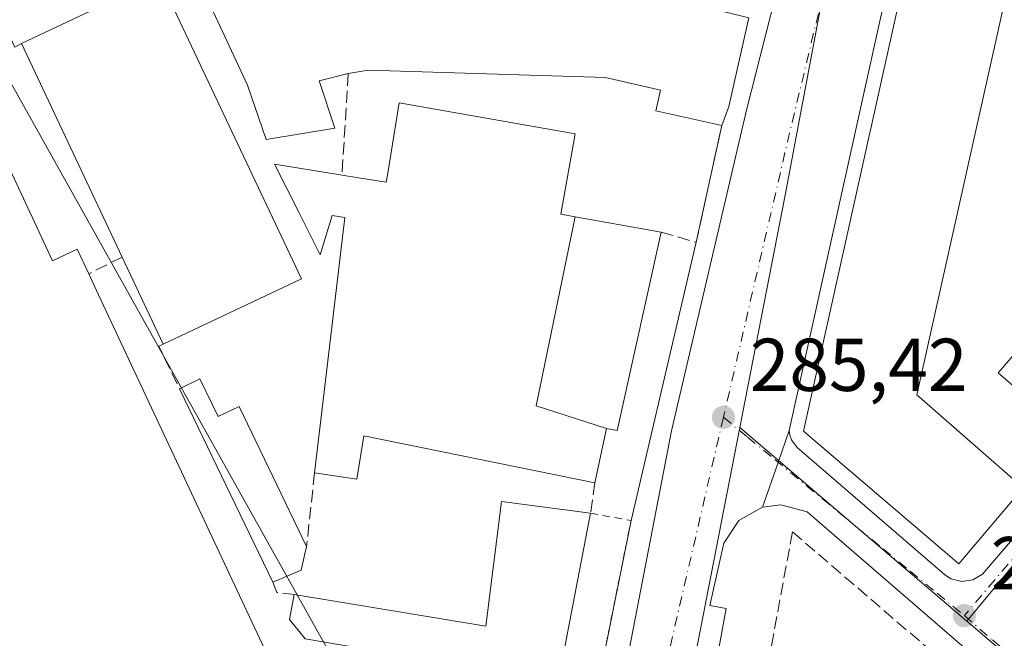
# Model space of a CAD drawing. Units: metres. Extents: x 597798 to 601263, y 4687474 to 4689839.
# Drawn here: x 598240 to 598372, y 4687933 to 4688015 of the extents above; entities that cross this region are included whole.
import ezdxf

# ---------------------------------------------------------------- set-up
doc = ezdxf.new("R2010")
doc.units = ezdxf.units.M
doc.header["$MEASUREMENT"] = 0
for name, pattern in [('DGN Style 2', [1.6480167562047852, 0.988810053722871, -0.6592067024819142]), ('DGN Style 3', [2.307223458686699, 1.648016756204785, -0.6592067024819142]), ('DGN Style 4', [2.6384748266838614, 1.318413404963828, -0.6592067024819142, 0.001648016756204785, -0.6592067024819142])]:
    doc.linetypes.add(name, pattern=pattern)
for name, color, linetype, lineweight in [('Carretera de calzada única Cxs', 7, 'Continuous', 13), ('Carretera de calzada única eje', 7, 'DGN Style 4', 0), ('Edificación Cxs', 1, 'Continuous', 13), ('Edificación industrial Cxs', 135, 'Continuous', 13), ('Elemento construido', 1, 'Continuous', 0), ('Muro lineal', 1, 'DGN Style 3', 13), ('Núcleo urbano CxS', 7, 'Continuous', 0), ('Prado CxS', 92, 'Continuous', 0), ('Punto de cota en terreno', 7, 'Continuous', 0), ('Recinto industrial CxS', 135, 'Continuous', 0), ('Rótulo de punto de cota en terreno', 7, 'Continuous', 0), ('Valla', 7, 'DGN Style 2', 0), ('Vía urbana Cxs', 4, 'Continuous', 0), ('Vía urbana eje', 4, 'DGN Style 4', 0)]:
    doc.layers.add(name, color=color, linetype=linetype, lineweight=lineweight)
doc.styles.add('Style-Arial', font='txt')

# ---------------------------------------------------------------- blocks, each defined once
blk = doc.blocks.new('5PATER')
at = {"layer": 'Prado CxS', "linetype": 'Continuous', "lineweight": 0}
h = blk.add_hatch(color=51, dxfattribs=at)
edge = h.paths.add_edge_path()
edge.add_ellipse((0, 0), major_axis=(-0.1095731443231308, -0.1110710700762829), ratio=0.9994222409660322, start_angle=0, end_angle=360)
blk = doc.blocks.new('*U35')
at = {"layer": 'Vía urbana Cxs', "color": 4, "linetype": 'Continuous', "lineweight": 0}
blk.add_polyline3d([(598407.7501999997, 4687896.0801, 286.2084999999934), (598345.9101, 4687949.4801, 286.3255999999965), (598342.3701, 4687950.4301, 286.0815000000002), (598339.9401000004, 4687950.120100001, 285.8763999999938), (598342.0247999998, 4687956.105699999, 285.7146000000066), (598343.5100999996, 4687960.370100001, 287.2121000000043), (598343.6001000004, 4687959.7301, 287.2185999999929), (598343.8000999996, 4687959.120100001, 287.3415999999997), (598344.5800999999, 4687958.090100001, 287.9467000000004), (598364.3201000001, 4687941.090100001, 288.309500000003), (598365.1601, 4687940.530099999, 288.1649000000034), (598366.6201, 4687940.1601, 288.2740999999951), (598368.1001000004, 4687940.370100001, 288.4369000000006), (598369.3901000004, 4687941.1601, 288.3325000000041), (598422.1679999996, 4688002.6538, 286.8322999999946)], dxfattribs=at)

msp = doc.modelspace()

# ---------------------------------------------------------------- linework, layer by layer
at = {"layer": 'Carretera de calzada única Cxs', "color": 7, "linetype": 'Continuous', "lineweight": 13, "extrusion": (-0.9443616422717502, 0.3289089341165897, 4.079328043271798e-05), "elevation": 976859.4003860493, "flags": 128}
msp.add_lwpolyline([(-4623930.484002411, 247.3628007425368), (-4623925.968338178, 245.8653007412931), (-4623919.630090673, 246.0271007414148)], dxfattribs=at)
at = {"layer": 'Carretera de calzada única Cxs', "color": 7, "linetype": 'Continuous', "lineweight": 13}
for points in [[(598306.3501000004, 4687843.460100001, 285.684500000003), (598314.1401000004, 4687889.9301, 286.1086000000068), (598327.7600999996, 4687960.350099999, 285.8592999999965), (598337.8000999996, 4688003.2601, 289.0832999999984), (598341.6901000004, 4688018.5801, 286.8512000000046), (598344.2801000001, 4688019.440099999, 286.4453000000067), (598350.8000999996, 4688046.2501, 287.3350000000065), (598348.5100999996, 4688052.4801, 290.1316999999981), (598352.2600999996, 4688070.840100001, 288.9094000000041), (598352.2301000003, 4688072.370100001, 288.5250999999989), (598351.8901000004, 4688073.340100001, 288.3680000000023), (598351.3201000001, 4688074.190099999, 288.2657000000036)], [(598366.8201000001, 4688062.530099999, 287.3879000000015), (598366.0500999996, 4688061.210100001, 288.3392000000022), (598365.5100999996, 4688059.7601, 289.1389999999956), (598343.5100999996, 4687960.370100001, 287.2121000000043)], [(598365.5100999996, 4688059.7601, 289.1389999999956), (598343.5100999996, 4687960.370100001, 287.2121000000043), (598342.0247999998, 4687956.105699999, 285.7146000000066), (598339.9401000004, 4687950.120100001, 285.8763999999938), (598336.7600999996, 4687948.3301, 285.5978999999934), (598334.7301000003, 4687945.300100001, 285.5858000000007), (598332.8701, 4687936.9301, 285.6223000000027), (598335.0701000001, 4687936.530099999, 285.7654999999941), (598327.2100999998, 4687893.640100001, 288.0675000000047)], [(598314.1401000004, 4687889.9301, 286.1086000000068), (598327.7600999996, 4687960.350099999, 285.8592999999965), (598337.8000999996, 4688003.2601, 289.0832999999984), (598341.6901000004, 4688018.5801, 286.8512000000046)], [(598339.9401000004, 4687950.120100001, 285.8763999999938), (598336.7600999996, 4687948.3301, 285.5978999999934), (598334.7301000003, 4687945.300100001, 285.5858000000007), (598332.8701, 4687936.9301, 285.6223000000027), (598335.0701000001, 4687936.530099999, 285.7654999999941), (598327.2100999998, 4687893.640100001, 288.0675000000047), (598317.1201, 4687825.530099999, 287.8402999999962), (598314.0100999996, 4687825.800100001, 286.2222000000039), (598313.5500999996, 4687816.210100001, 285.1074999999983), (598313.8201000001, 4687813.6801, 285.0994000000064), (598314.5800999999, 4687811.2301, 285.1045000000013), (598316.8300999999, 4687807.640100001, 285.0828000000038)]]:
    msp.add_polyline3d(points, dxfattribs=at)
at = {"layer": 'Carretera de calzada única eje', "color": 7, "linetype": 'DGN Style 4', "lineweight": 0, "extrusion": (-0.5211905319385043, 0.1158883204417103, 0.8455355265172827), "elevation": 231675.1920905106, "flags": 128}
msp.add_lwpolyline([(-4706167.567329667, -366353.3982543122), (-4706109.442856652, -366354.5903823406), (-4706070.983207936, -366355.0413869427)], dxfattribs=at)
at = {"layer": 'Carretera de calzada única eje', "color": 7, "linetype": 'DGN Style 4', "lineweight": 0, "extrusion": (-0.03159444722449004, 0.003277547367439349, 0.9994953969818137), "elevation": -3253.55174685776, "flags": 128}
msp.add_lwpolyline([(-4724677.7428315, 111369.4337113592), (-4724626.486233885, 111363.0050490772), (-4724540.837887677, 111359.7938661548)], dxfattribs=at)
at = {"layer": 'Edificación Cxs', "color": 1, "linetype": 'Continuous', "lineweight": 13, "flags": 128}
for points, elevation in [([(598317.0701000001, 4688049.140100001), (598320.8701, 4688018.7301), (598323.6001000004, 4688019.210100001), (598337.3701, 4688015.780099999), (598338.1001000004, 4688015.600099999), (598335.4301000005, 4688003.7601), (598334.4600999998, 4688001.190099999), (598325.6401000004, 4688003.1801), (598326.2600999996, 4688005.920100001), (598318.8901000004, 4688007.630100001), (598287.1300999997, 4688008.620100001), (598284.4401000004, 4688008.170100001), (598280.5701000001, 4688007.190099999), (598282.6401000004, 4688000.850099999), (598273.4600999998, 4687999.3301), (598270.9501, 4688006.620100001), (598258.4600999998, 4688033.470100001), (598280.4801000003, 4688044.4901), (598282.2801000001, 4688044.7301)], 291.6778999999954), ([(598374.8501000004, 4687952.700099999), (598366.2100999998, 4687942.5101), (598345.4101, 4687960.300100001), (598363.4200999998, 4688041.1801), (598376.8901000004, 4688038.1601), (598360.6001000004, 4687965.130100001)], 293.5893000000069), ([(598314.8175999997, 4687988.9846), (598309.6119999997, 4687963.668), (598319.0404000003, 4687960.630000001), (598317.4801000003, 4687953.390100001), (598286.5500999996, 4687959.640100001), (598285.6201, 4687953.840100001), (598279.9401000004, 4687954.720100001), (598280.6876999997, 4687961.024900001), (598283.9901000002, 4687988.870100001), (598282.2801000001, 4687989.1801), (598280.7001, 4687983.9101), (598277.8655000003, 4687989.5145), (598274.5701000001, 4687996.030099999), (598283.6201, 4687994.5601), (598285.8125, 4687994.2125), (598289.5500999996, 4687993.620100001), (598289.7012999998, 4687994.553300001), (598291.2701000003, 4688004.2301), (598314.8201000001, 4688000.0801), (598312.9200999998, 4687989.3201)], 292.8512000000045), ([(598319.0404000003, 4687960.630000001), (598309.6119999997, 4687963.668), (598314.8175999997, 4687988.9846), (598326.3701, 4687986.940099999), (598320.7723000003, 4687961.7498), (598320.4700999996, 4687960.390100001)], 292.8512000000046), ([(598264.5800999999, 4687967.300100001), (598267.0100999996, 4687962.2601), (598269.8201000001, 4687963.610099999), (598278.8701, 4687944.850099999), (598278.1401000004, 4687941.690099999), (598274.3701, 4687940.0801), (598261.8501000004, 4687965.970100001)], 288.8200999999972), ([(598316.8901000004, 4687949.300100001), (598305.7801000001, 4687891.440099999), (598310.6901000004, 4687890.5101), (598309.8701, 4687886.270099999), (598297.1001000004, 4687887.7301), (598300.2301000003, 4687912.5601), (598295.6901000004, 4687913.130100001), (598296.2600999996, 4687917.640100001), (598294.0500999996, 4687917.9301), (598295.5100999996, 4687929.640100001), (598278.6901000004, 4687932.5001), (598276.5701000001, 4687935.0801), (598277.2301000003, 4687938.420100001), (598302.8701, 4687934.1801), (598304.9801000003, 4687950.850099999)], 290.7774999999965)]:
    msp.add_lwpolyline(points, close=True, dxfattribs=dict(at, elevation=elevation))
at = {"layer": 'Edificación Cxs', "color": 1, "linetype": 'Continuous', "lineweight": 13, "extrusion": (0.2125138237615319, 0.1035323756967786, 0.9716578214025933), "elevation": 612774.8533194496, "flags": 128}
msp.add_lwpolyline([(3952413.514937054, -2517513.981497845), (3952413.514937054, -2517517.106817898)], dxfattribs=at)
at = {"layer": 'Edificación Cxs', "color": 1, "linetype": 'Continuous', "lineweight": 13, "extrusion": (-0.01319451503725705, 0.02728482382888675, 0.9995406160639788), "elevation": 120304.2624017233, "flags": 128}
msp.add_lwpolyline([(-2579506.194709769, -3958078.975435607), (-2579506.194709769, -3958107.746999417)], dxfattribs=at)
at = {"layer": 'Edificación Cxs', "color": 1, "linetype": 'Continuous', "lineweight": 13, "extrusion": (0.5044768303640635, -0.1096692987053808, 0.856432001122855), "elevation": -212038.0726812094, "flags": 128}
msp.add_lwpolyline([(4708053.166616818, 352316.7067874843), (4707994.267100198, 352315.031468343), (4707994.401359729, 352309.1985529425)], dxfattribs=at)
at = {"layer": 'Edificación Cxs', "color": 1, "linetype": 'Continuous', "lineweight": 13, "extrusion": (-0.1164450692614528, 0.2099015055698005, 0.9707635674067226), "elevation": 914619.855344482, "flags": 128}
msp.add_lwpolyline([(-2797342.690291127, -3697716.727974843), (-2797340.518988355, -3697714.246281316), (-2797336.441273697, -3697714.679963197)], dxfattribs=at)
at = {"layer": 'Edificación Cxs', "color": 1, "linetype": 'Continuous', "lineweight": 13}
for points in [[(598374.8501000004, 4687952.700099999, 290.9054999999935), (598366.2100999998, 4687942.5101, 290.3157999999967), (598345.4101, 4687960.300100001, 289.5212000000029), (598363.4200999998, 4688041.1801, 289.993100000007), (598376.8901000004, 4688038.1601, 291.2661999999983), (598360.6001000004, 4687965.130100001, 293.5893000000069), (598374.8501000004, 4687952.700099999, 290.9054999999935)], [(598284.4401000004, 4688008.170100001, 289.6998000000021), (598280.5701000001, 4688007.190099999, 290.0133999999962), (598282.6401000004, 4688000.850099999, 289.1380000000063), (598273.4600999998, 4687999.3301, 288.6282999999967), (598270.9501, 4688006.620100001, 289.7513999999938), (598258.4600999998, 4688033.470100001, 289.4305000000023)], [(598337.3701, 4688015.780099999, 289.6824999999953), (598338.1001000004, 4688015.600099999, 289.2851999999984), (598335.4301000005, 4688003.7601, 291.0835999999982), (598334.4600999998, 4688001.190099999, 290.398000000001)], [(598334.4600999998, 4688001.190099999, 290.398000000001), (598325.6401000004, 4688003.1801, 289.8853999999992), (598326.2600999996, 4688005.920100001, 291.6778999999952), (598318.8901000004, 4688007.630100001, 291.3540999999968), (598287.1300999997, 4688008.620100001, 289.8846999999951), (598284.4401000004, 4688008.170100001, 289.6998000000021)], [(598416.0500999996, 4687998.6801, 289.9487999999984), (598381.8501000004, 4687959.130100001, 289.9796999999962), (598371.4901000002, 4687968.100099999, 289.6097000000009), (598405.7001, 4688007.630100001, 290.0339999999997), (598416.0500999996, 4687998.6801, 289.9487999999984)], [(598283.6201, 4687994.5601, 290.639599999995), (598285.8125, 4687994.2125, 291.3689000000013), (598289.5500999996, 4687993.620100001, 292.1199999999953), (598289.7012999998, 4687994.553300001, 292.1303000000044), (598291.2701000003, 4688004.2301, 289.8901000000042), (598314.8201000001, 4688000.0801, 288.5472000000009), (598312.9200999998, 4687989.3201, 292.3485999999975), (598314.8174999999, 4687988.984300001, 292.8513999999996), (598326.3701, 4687986.940099999, 290.9287999999942), (598320.7723000003, 4687961.7498, 290.2845999999991), (598320.4700999996, 4687960.390100001, 289.6938999999985), (598319.0401, 4687960.630100001, 291.0957999999956), (598317.4801000003, 4687953.390100001, 288.1946999999927)], [(598279.9401000004, 4687954.720100001, 287.0749999999971), (598280.6876999997, 4687961.024900001, 287.8545000000013), (598283.9901000002, 4687988.870100001, 290.4685000000027), (598282.2801000001, 4687989.1801, 290.1184999999969), (598280.7001, 4687983.9101, 289.2369999999937), (598277.8655000003, 4687989.5145, 289.4214999999967), (598274.5701000001, 4687996.030099999, 289.2620000000024), (598283.6201, 4687994.5601, 290.639599999995)], [(598264.5800999999, 4687967.300100001, 287.1052000000054), (598267.0100999996, 4687962.2601, 288.7342000000062), (598269.8201000001, 4687963.610099999, 287.5898000000016), (598278.8701, 4687944.850099999, 288.2244000000064)], [(598317.4801000003, 4687953.390100001, 288.1946999999927), (598286.5500999996, 4687959.640100001, 288.7820999999968), (598285.6201, 4687953.840100001, 286.9360000000015), (598279.9401000004, 4687954.720100001, 287.0749999999971)], [(598277.2301000003, 4687938.420100001, 288.5659000000014), (598302.8701, 4687934.1801, 290.3187000000034), (598304.9801000003, 4687950.850099999, 288.7927000000054), (598316.8901000004, 4687949.300100001, 290.7774999999965)], [(598297.1001000004, 4687887.7301, 289.7644), (598300.2301000003, 4687912.5601, 290.2553000000044), (598295.6901000004, 4687913.130100001, 287.8585000000021), (598296.2600999996, 4687917.640100001, 288.5743999999977), (598294.0500999996, 4687917.9301, 287.3445000000065), (598295.5100999996, 4687929.640100001, 288.5034000000014), (598278.6901000004, 4687932.5001, 287.7819000000018), (598276.5701000001, 4687935.0801, 288.2706999999937), (598277.2301000003, 4687938.420100001, 288.5659000000014)]]:
    msp.add_polyline3d(points, dxfattribs=at)
msp.add_3dface([(598416.0500999996, 4687998.6801, 290.0339999999997), (598381.8501000004, 4687959.130100001, 290.0339999999997), (598371.4901000002, 4687968.100099999, 290.0339999999997), (598405.7001, 4688007.630100001, 290.0339999999997)], dxfattribs=at)
at = {"layer": 'Edificación industrial Cxs', "color": 135, "linetype": 'Continuous', "lineweight": 13, "elevation": 289.795100000003, "flags": 128}
msp.add_lwpolyline([(598278.1700999998, 4687980.670100001), (598259.6700999998, 4687971.940099999), (598254.1700999998, 4687983.600099999), (598240.6901000004, 4688012.190099999), (598259.1700999998, 4688020.920100001)], close=True, dxfattribs=at)
at = {"layer": 'Edificación industrial Cxs', "color": 135, "linetype": 'Continuous', "lineweight": 13, "extrusion": (-0.01058417199700308, 0.001718886761884785, 0.9999425087130949), "elevation": 2015.1020277731, "flags": 128}
msp.add_lwpolyline([(598210.2373216162, 4688015.651912103), (598228.7181979796, 4688024.381925001), (598247.719994618, 4687984.13186554)], dxfattribs=at)
at = {"layer": 'Edificación industrial Cxs', "color": 135, "linetype": 'Continuous', "lineweight": 13, "extrusion": (-0.01289530725866793, 0.02734991354161467, 0.9995427420975908), "elevation": 120790.937393924, "flags": 128}
msp.add_lwpolyline([(-2540394.397486496, -3983328.284926124), (-2540394.397486496, -3983359.907905403)], dxfattribs=at)
at = {"layer": 'Edificación industrial Cxs', "color": 135, "linetype": 'Continuous', "lineweight": 13, "elevation": 294.4851999999955, "flags": 128}
msp.add_lwpolyline([(598237.6098999997, 4687998.549900001), (598244.8501000004, 4687983.100099999), (598244.9178999999, 4687983.1317), (598248.1601, 4687984.640100001), (598249.7001, 4687981.350099999), (598251.0164999999, 4687978.540899999), (598251.0253, 4687978.5219), (598274.2401000002, 4687928.9801), (598275.4801000003, 4687929.550100001), (598277.2271999996, 4687928.685000001), (598290.0416000001, 4687898.448799999), (598282.8701, 4687895.350099999), (598255.9801000003, 4687899.890100001), (598251.5800999999, 4687900.850099999), (598242.3601000002, 4687902.3101), (598215.8300999999, 4687900.6601)], dxfattribs=at)
at = {"layer": 'Edificación industrial Cxs', "color": 135, "linetype": 'Continuous', "lineweight": 13, "extrusion": (0.004731799777993121, -0.01003141552934542, 0.9999384884948368), "elevation": -43906.51526382991, "flags": 128}
msp.add_lwpolyline([(598251.6012479528, 4687767.364903372), (598246.1006328503, 4687779.025490086)], dxfattribs=at)
at = {"layer": 'Edificación industrial Cxs', "color": 135, "linetype": 'Continuous', "lineweight": 13, "extrusion": (0.01601455956183749, 0.00755714081011132, 0.9998431994592035), "elevation": 45298.13586784223, "flags": 128}
msp.add_lwpolyline([(3984318.374865324, -2541309.658883679), (3984318.374865324, -2541289.199309849)], dxfattribs=at)
at = {"layer": 'Edificación industrial Cxs', "color": 135, "linetype": 'Continuous', "lineweight": 13}
for points in [[(598226.7801000001, 4688017.520099999, 288.9614000000001), (598230.8674999997, 4688008.794700001, 293.4725999999937), (598230.9401000004, 4688008.640100001, 293.6371000000072), (598232.5301000001, 4688009.390100001, 292.4910999999993), (598237.6098999997, 4687998.549900001, 294.0963000000047), (598244.8501000004, 4687983.100099999, 292.3916999999929), (598244.9178999999, 4687983.1317, 292.3160000000062), (598248.1601, 4687984.640100001, 288.9909000000043), (598249.7001, 4687981.350099999, 290.1052000000054)], [(598249.7001, 4687981.350099999, 290.1052000000054), (598251.0164999999, 4687978.540899999, 290.5970999999991), (598251.0253, 4687978.5219, 290.5994999999967), (598274.2401000002, 4687928.9801, 290.6972999999998), (598275.4801000003, 4687929.550100001, 289.8613999999943), (598277.2273000004, 4687928.684699999, 289.3224999999948), (598280.7100999998, 4687926.960100001, 288.0513000000064), (598292.5701000001, 4687901.960100001, 288.4691000000021), (598291.7100999998, 4687899.170100001, 288.0712000000058), (598290.0415000003, 4687898.449100001, 288.8462), (598282.8701, 4687895.350099999, 289.6735999999946), (598255.9801000003, 4687899.890100001, 291.0179999999964), (598251.5800999999, 4687900.850099999, 291.7976000000053)]]:
    msp.add_polyline3d(points, dxfattribs=at)
at = {"layer": 'Elemento construido', "color": 1, "linetype": 'Continuous', "lineweight": 0}
for points in [[(598373.6001000004, 4688065.9801, 287.9468999999954), (598371.5301000001, 4688065.600099999, 287.9216000000015), (598369.5701000001, 4688064.840100001, 287.7819000000018), (598367.8000999996, 4688063.7301, 287.4467000000004), (598366.8201000001, 4688062.530099999, 287.3879000000015), (598366.0500999996, 4688061.210100001, 288.3392000000022), (598365.5100999996, 4688059.7601, 289.1389999999956), (598343.5100999996, 4687960.370100001, 287.2121000000043)], [(598314.1401000004, 4687889.9301, 286.1086000000068), (598327.7600999996, 4687960.350099999, 285.8592999999965), (598337.8000999996, 4688003.2601, 289.0832999999984), (598341.6901000004, 4688018.5801, 286.8512000000046)], [(598343.5100999996, 4687960.370100001, 287.2121000000043), (598343.6001000004, 4687959.7301, 287.2185999999929), (598343.8000999996, 4687959.120100001, 287.3415999999997), (598344.5800999999, 4687958.090100001, 287.9467000000004), (598364.3201000001, 4687941.090100001, 288.309500000003), (598365.1601, 4687940.530099999, 288.1649000000034), (598366.6201, 4687940.1601, 288.2740999999951), (598368.1001000004, 4687940.370100001, 288.4369000000006), (598369.3901000004, 4687941.1601, 288.3325000000041), (598432.7301000003, 4688014.960100001, 287.5289000000048)], [(598407.7500999998, 4687896.0801, 286.2084999999934), (598345.9101, 4687949.4801, 286.3255999999965), (598342.3701, 4687950.4301, 286.0815000000002), (598339.9401000004, 4687950.120100001, 285.8763999999938), (598336.7600999996, 4687948.3301, 285.5978999999934), (598334.7301000003, 4687945.300100001, 285.5858000000007), (598332.8701, 4687936.9301, 285.6223000000027), (598335.0701000001, 4687936.530099999, 285.7654999999941), (598327.2100999998, 4687893.640100001, 288.0675000000047), (598317.1201, 4687825.530099999, 287.8402999999962), (598314.0100999996, 4687825.800100001, 286.2222000000039), (598313.5500999996, 4687816.210100001, 285.1074999999983), (598313.8201000001, 4687813.6801, 285.0994000000064), (598314.5800999999, 4687811.2301, 285.1045000000013), (598316.8300999999, 4687807.640100001, 285.0828000000038)]]:
    msp.add_polyline3d(points, dxfattribs=at)
at = {"layer": 'Muro lineal', "color": 1, "linetype": 'DGN Style 3', "lineweight": 13, "extrusion": (0.004135520489379031, 0.06863955345642038, 0.997632953130351), "elevation": 324546.01902322, "flags": 128}
msp.add_lwpolyline([(-315261.1218951881, -4704321.977147575), (-315261.1218951881, -4704308.310117026)], dxfattribs=at)
at = {"layer": 'Muro lineal', "color": 1, "linetype": 'DGN Style 3', "lineweight": 13, "extrusion": (0.5208762129618423, -0.2654913886478227, 0.8112966740498695), "elevation": -932730.1593492876, "flags": 128}
msp.add_lwpolyline([(4448438.453399078, 1294845.881371767), (4448439.353524221, 1294839.986066323), (4448454.823128294, 1294844.973454362)], dxfattribs=at)
at = {"layer": 'Muro lineal', "color": 1, "linetype": 'DGN Style 3', "lineweight": 13, "extrusion": (0.05524383135104884, 0.02780729766170372, 0.9980856041915495), "elevation": 163699.2481967074, "flags": 128}
msp.add_lwpolyline([(3918443.22799922, -2637063.441769401), (3918443.22799922, -2637058.427832623)], dxfattribs=at)
at = {"layer": 'Muro lineal', "color": 1, "linetype": 'DGN Style 3', "lineweight": 13, "extrusion": (-0.1501629495974564, -0.3363974913987165, 0.9296708107436966), "elevation": -1666589.15598199, "flags": 128}
msp.add_lwpolyline([(-1364599.488226793, 4206583.465215668), (-1364599.903722219, 4206582.935887272), (-1364595.064074709, 4206578.557119913)], dxfattribs=at)
at = {"layer": 'Muro lineal', "color": 1, "linetype": 'DGN Style 3', "lineweight": 13, "extrusion": (0.01239524289448994, 0.1143374274242179, 0.9933646413294559), "elevation": 543709.6779083036, "flags": 128}
msp.add_lwpolyline([(-89537.34055027296, -4693742.779237271), (-89537.34055027296, -4693732.785092966)], dxfattribs=at)
at = {"layer": 'Muro lineal', "color": 1, "linetype": 'DGN Style 3', "lineweight": 13, "extrusion": (0.0756732325507131, 0.524582239292279, 0.8479899976381937), "elevation": 2504738.091110226, "flags": 128}
msp.add_lwpolyline([(77141.35872029068, -4006897.451085538), (77141.3587202908, -4006892.57799044)], dxfattribs=at)
at = {"layer": 'Muro lineal', "color": 1, "linetype": 'DGN Style 3', "lineweight": 13, "extrusion": (-0.004051803031412862, -0.09697557926696244, 0.9952785137427773), "elevation": -456752.4419115219, "flags": 128}
msp.add_lwpolyline([(402053.5567018081, 4686624.013534131), (402054.1142918664, 4686622.639129208), (402056.483505844, 4686622.467071021)], dxfattribs=at)
at = {"layer": 'Muro lineal', "color": 1, "linetype": 'DGN Style 3', "lineweight": 13}
for points in [[(598240.6901000004, 4688012.190099999, 288.8389000000025), (598239.8201000001, 4688011.710100001, 288.2333999999973), (598234.9901000002, 4688021.640100001, 286.2773000000016), (598227.9401000004, 4688018.100099999, 288.3298000000068), (598226.7801000001, 4688017.520099999, 288.9614000000001)], [(598420.9200999998, 4687880.550100001, 290.6177000000025), (598403.2901, 4687895.800100001, 287.4732999999979), (598397.6901000004, 4687900.640100001, 286.9584999999934), (598343.9401000004, 4687946.800100001, 286.9928999999975), (598341.0701000001, 4687931.2601, 287.8010000000068), (598335.2600999996, 4687899.940099999, 287.1600999999937)]]:
    msp.add_polyline3d(points, dxfattribs=at)
at = {"layer": 'Núcleo urbano CxS', "color": 7, "linetype": 'Continuous', "lineweight": 0, "extrusion": (-0.000120205530690021, -0.007524200761612011, 0.9999716855759115), "elevation": -35059.34176536207, "flags": 128}
msp.add_lwpolyline([(598534.5213756264, 4687882.534798722), (598475.1782215303, 4687933.760648781), (598367.3271031826, 4687803.775369264)], dxfattribs=at)
at = {"layer": 'Núcleo urbano CxS', "color": 7, "linetype": 'Continuous', "lineweight": 0, "extrusion": (-0.0009337585361517333, -0.004786578707820253, 0.9999881083089288), "elevation": -22712.37461480205, "flags": 128}
msp.add_lwpolyline([(598336.8943545005, 4687905.745530065), (598318.3275210153, 4687810.570439764)], dxfattribs=at)
msp.add_lwpolyline([(598336.8943545005, 4687905.745530065), (598318.3275210153, 4687810.570439764)], dxfattribs=at)
at = {"layer": 'Núcleo urbano CxS', "color": 7, "linetype": 'Continuous', "lineweight": 0, "extrusion": (0.00128895976484686, -0.001097272747053869, 0.9999985672865953), "elevation": -4087.115711702258, "flags": 128}
msp.add_lwpolyline([(598336.0232973796, 4687959.094189076), (598366.4319592523, 4687933.207773493)], dxfattribs=at)
at = {"layer": 'Núcleo urbano CxS', "color": 7, "linetype": 'Continuous', "lineweight": 0}
for points in [[(598534.4912999999, 4688013.627499999, 286.1692000000039), (598475.1481, 4688064.8519, 286.5475000000006), (598367.2971000001, 4687934.870300001, 285.5565000000061), (598336.8885000005, 4687960.7567, 285.624100000001), (598342.9628999997, 4687991.890699999, 285.8003000000026), (598359.9852999998, 4688082.0551, 286.912599999996), (598362.3362999996, 4688094.5111, 286.8622999999934), (598469.0204999996, 4688102.7027, 287.1074999999983), (598470.8469000002, 4688102.842300001, 287.114499999996), (598533.9007000001, 4688106.1187, 287.7216999999946), (598532.6558999997, 4688054.6735, 286.9780000000028)], [(598336.8885000005, 4687960.7567, 285.624100000001), (598318.3221000005, 4687865.582699999, 285.151199999993), (598311.9637000002, 4687876.947100001, 285.2032999999938), (598230.3887, 4688022.7457, 286.0757000000012), (598228.0105999997, 4688027.637800001, 286.0822000000044), (598227.0994999995, 4688029.5121, 286.1334000000061), (598330.4244999997, 4688081.793299999, 286.734500000006), (598336.1463000001, 4688084.0747, 286.7734000000055), (598335.1593000004, 4688092.336100001, 286.8509999999951), (598335.1469000002, 4688092.4221, 286.8508000000002), (598362.3362999996, 4688094.5111, 286.8622999999934), (598359.9852999998, 4688082.0551, 286.912599999996), (598342.9628999997, 4687991.890699999, 285.8003000000026)], [(598367.2971000001, 4687934.870300001, 285.5565000000061), (598412.4149000002, 4687896.4539, 285.6031999999978), (598431.0188999996, 4687880.8729, 285.5464999999967), (598518.5755000003, 4687804.8715, 285.0069999999978), (598480.9785000002, 4687765.304300001, 285.0570000000007), (598476.6369000003, 4687760.7213, 285.0157000000036), (598449.9433000004, 4687730.803900001, 284.9768999999943), (598435.7632999998, 4687715.788100001, 284.9189999999944), (598434.2273000004, 4687714.158100001, 284.8727000000072), (598433.3793000003, 4687713.2611, 284.8445999999968), (598419.0922999998, 4687725.9341, 285.0559999999969), (598357.9187000003, 4687772.456499999, 285.0586999999941), (598327.5603, 4687795.401500001, 285.0335999999952), (598321.5170999998, 4687799.968900001, 285.0368000000017), (598311.1255000001, 4687807.8211, 285.0978000000032), (598311.3431000002, 4687809.340100001, 285.0880000000034), (598314.7385, 4687833.060900001, 285.0782999999938), (598316.4707000004, 4687848.7807, 285.0654000000068), (598318.3221000005, 4687865.582699999, 285.151199999993), (598336.8885000005, 4687960.7567, 285.624100000001)]]:
    msp.add_polyline3d(points, close=True, dxfattribs=at)
for points in [[(598362.3362999996, 4688094.5111, 286.8622999999934), (598359.9852999998, 4688082.0551, 286.912599999996), (598342.9628999997, 4687991.890699999, 285.8003000000026), (598336.8885000005, 4687960.7567, 285.624100000001)], [(598362.3362999996, 4688094.5111, 286.8622999999934), (598359.9852999998, 4688082.0551, 286.912599999996), (598342.9628999997, 4687991.890699999, 285.8003000000026), (598336.8885000005, 4687960.7567, 285.624100000001)], [(598412.4149000002, 4687896.4539, 285.6031999999978), (598367.2971000001, 4687934.870300001, 285.5565000000061), (598475.1481, 4688064.8519, 286.5475000000006)], [(598105.4983000001, 4687975.285700001, 285.9600999999966), (598161.3589000005, 4687997.969500001, 285.9440999999933), (598192.4146999996, 4688014.496300001, 286.0736000000034), (598226.6980999997, 4688029.336100001, 286.1340000000055), (598227.0994999995, 4688029.5121, 286.1334000000061), (598228.0105999997, 4688027.637800001, 286.0822000000044), (598230.3887, 4688022.7457, 286.0757000000012), (598311.9637000002, 4687876.947100001, 285.2032999999938), (598318.3221000005, 4687865.582699999, 285.151199999993), (598316.4707000004, 4687848.7807, 285.0654000000068), (598314.7385, 4687833.060900001, 285.0782999999938)], [(598227.0994999995, 4688029.5121, 286.1334000000061), (598228.0105999997, 4688027.637800001, 286.0822000000044), (598230.3887, 4688022.7457, 286.0757000000012), (598311.9637000002, 4687876.947100001, 285.2032999999938), (598318.3221000005, 4687865.582699999, 285.151199999993)], [(598367.2971000001, 4687934.870300001, 285.5565000000061), (598412.4149000002, 4687896.4539, 285.6031999999978), (598431.0188999996, 4687880.8729, 285.5464999999967), (598518.5755000003, 4687804.8715, 285.0069999999978)]]:
    msp.add_polyline3d(points, dxfattribs=at)
at = {"layer": 'Recinto industrial CxS', "color": 135, "linetype": 'Continuous', "lineweight": 0, "extrusion": (0.9768585397866405, -0.213886401996378, 1.693979116921957e-05), "elevation": -418211.5751886315, "flags": 128}
msp.add_lwpolyline([(4707489.602615776, 297.4824167909291), (4707482.586464781, 293.8993167904116), (4707473.612593888, 294.5666167905082)], dxfattribs=at)
at = {"layer": 'Recinto industrial CxS', "color": 135, "linetype": 'Continuous', "lineweight": 0, "extrusion": (0.005493563195381608, 0.02347364273674265, 0.9997093621948762), "elevation": 113618.4664548844, "flags": 128}
msp.add_lwpolyline([(485680.3337494448, -4699618.524853741), (485680.3337494448, -4699580.246954638)], dxfattribs=at)
at = {"layer": 'Recinto industrial CxS', "color": 135, "linetype": 'Continuous', "lineweight": 0, "extrusion": (-0.005029303415056929, -0.02499516228709329, 0.9996749211465701), "elevation": -119896.8620466047, "flags": 128}
msp.add_lwpolyline([(-338167.2053406024, 4712336.652211962), (-338167.2053406024, 4712277.674605926)], dxfattribs=at)
at = {"layer": 'Recinto industrial CxS', "color": 135, "linetype": 'Continuous', "lineweight": 0}
for points in [[(598338.1001000004, 4688015.600099999, 289.2851999999984), (598335.4301000005, 4688003.7601, 291.0835999999982), (598334.4600999998, 4688001.190099999, 290.398000000001), (598332.9594999999, 4687994.336300001, 286.8148999999976), (598331.0401, 4687985.5701, 287.4821999999986), (598322.3201000001, 4687948.3101, 288.4049999999988), (598310.6901000004, 4687890.5101, 286.9012999999977)], [(598337.3701, 4688015.780099999, 289.6824999999953), (598338.1001000004, 4688015.600099999, 289.2851999999984), (598335.4301000005, 4688003.7601, 291.0835999999982), (598334.4600999998, 4688001.190099999, 290.398000000001)]]:
    msp.add_polyline3d(points, dxfattribs=at)
at = {"layer": 'Valla', "color": 7, "linetype": 'DGN Style 2', "lineweight": 0, "extrusion": (0.3828248550960486, -0.100918495926015, 0.9182922124796224), "elevation": -243783.1968756414, "flags": 128}
msp.add_lwpolyline([(4685600.786841025, 566186.2282981151), (4685601.213689783, 566180.2356729484), (4685542.358510981, 566176.4375231221)], dxfattribs=at)
at = {"layer": 'Vía urbana Cxs', "color": 4, "linetype": 'Continuous', "lineweight": 0, "extrusion": (-0.9443616422717502, 0.3289089341165897, 4.079328043271798e-05), "elevation": 976859.4003860493, "flags": 128}
msp.add_lwpolyline([(-4623930.484002411, 247.3628007425368), (-4623925.968338178, 245.8653007412931), (-4623919.630090673, 246.0271007414148)], dxfattribs=at)
at = {"layer": 'Vía urbana Cxs', "color": 4, "linetype": 'Continuous', "lineweight": 0}
for points in [[(598343.5100999996, 4687960.370100001, 287.2121000000043), (598343.6001000004, 4687959.7301, 287.2185999999929), (598343.8000999996, 4687959.120100001, 287.3415999999997), (598344.5800999999, 4687958.090100001, 287.9467000000004), (598364.3201000001, 4687941.090100001, 288.309500000003), (598365.1601, 4687940.530099999, 288.1649000000034), (598366.6201, 4687940.1601, 288.2740999999951), (598368.1001000004, 4687940.370100001, 288.4369000000006), (598369.3901000004, 4687941.1601, 288.3325000000041), (598422.1679999996, 4688002.6538, 286.8322999999946), (598432.7301000003, 4688014.960100001, 287.5289000000048), (598433.1601, 4688015.7601, 287.5292000000045), (598433.4101, 4688017.090100001, 287.6059999999998), (598433.1601, 4688018.4101, 287.5945999999968), (598432.4600999998, 4688019.5701, 287.5396000000038), (598382.3101000005, 4688062.5601, 288.4833999999973), (598378.7600999996, 4688065.210100001, 288.7079999999987), (598375.7100999998, 4688065.960100001, 288.1303000000044), (598373.6001000004, 4688065.9801, 287.9468999999954), (598371.5301000001, 4688065.600099999, 287.9216000000015), (598369.5701000001, 4688064.840100001, 287.7819000000018), (598367.8000999996, 4688063.7301, 287.4467000000004), (598366.8201000001, 4688062.530099999, 287.3879000000015)], [(598441.6067000004, 4687722.067199999, 284.9339000000036), (598475.3502000002, 4687761.190099999, 285.2578000000067), (598510.5701000001, 4687802.4801, 286.2908000000025), (598511.0500999996, 4687803.210100001, 286.0329999999958), (598511.4200999998, 4687804.460100001, 285.8056999999972), (598511.3901000004, 4687805.340100001, 285.7872000000062), (598511.1601, 4687806.1801, 285.8656000000047), (598510.7100999998, 4687806.9301, 286.0510000000068), (598483.4826999997, 4687830.5055, 286.5228999999963), (598456.0625999998, 4687854.2478, 286.8883999999962), (598455.3711000001, 4687854.8465, 286.8705000000046), (598453.8971999995, 4687856.1227, 286.5636999999988), (598407.7501999997, 4687896.0801, 286.2084999999934), (598345.9101, 4687949.4801, 286.3255999999965), (598342.3701, 4687950.4301, 286.0815000000002), (598339.9401000004, 4687950.120100001, 285.8763999999938)]]:
    msp.add_polyline3d(points, dxfattribs=at)
at = {"layer": 'Vía urbana eje', "color": 4, "linetype": 'DGN Style 4', "lineweight": 0}
for points in [[(598401.5800999999, 4687976.210100001, 288.4147999999986), (598398.4401000004, 4687972.5101, 288.0917000000045), (598395.2801000001, 4687968.8301, 288.8098000000027), (598392.1401000004, 4687965.120100001, 288.0622000000003), (598388.9801000003, 4687961.440099999, 288.4622999999993), (598385.8501000004, 4687957.7501, 286.960500000001), (598382.6901000004, 4687954.050100001, 286.3785000000062), (598379.5500999996, 4687950.350099999, 286.4578000000038), (598376.3901000004, 4687946.670100001, 287.224000000002), (598366.9600999998, 4687935.590100001, 285.7418000000035)], [(598334.6901000004, 4687962.140100001, 285.6282000000065), (598337.9401000004, 4687959.4801, 285.6389000000054), (598341.5701000001, 4687956.4801, 285.7185000000027), (598352.4401000004, 4687947.530099999, 285.8546000000061), (598356.0701000001, 4687944.550100001, 287.422900000005), (598359.6901000004, 4687941.550100001, 287.0552000000025), (598363.3201000001, 4687938.5801, 286.3380999999936), (598366.9600999998, 4687935.590100001, 285.7418000000035)], [(598366.9600999998, 4687935.590100001, 285.7418000000035), (598370.7100999998, 4687932.350099999, 285.8625999999931), (598374.4600999998, 4687929.140100001, 286.4645000000019), (598381.9600999998, 4687922.6801, 286.2195999999968), (598385.7100999998, 4687919.440099999, 286.7624999999971), (598389.4600999998, 4687916.2301, 286.4069000000018), (598393.2100999998, 4687913.0001, 286.122199999998), (598396.9600999998, 4687909.7601, 286.5123000000021), (598404.4600999998, 4687903.300100001, 286.3070000000007), (598408.2100999998, 4687900.090100001, 286.3052000000025), (598411.9600999998, 4687896.850099999, 286.0905999999959), (598419.4600999998, 4687890.390100001, 286.8873000000021), (598423.2100999998, 4687887.1801, 286.3613999999943), (598426.9600999998, 4687883.940099999, 286.4103000000032), (598430.7100999998, 4687880.710100001, 285.9122999999963)]]:
    msp.add_polyline3d(points, dxfattribs=at)

# ---------------------------------------------------------------- block references
at = {"layer": 'Punto de cota en terreno', "color": 7, "linetype": 'Continuous', "lineweight": 0, "xscale": 10, "yscale": 10, "zscale": 10}
for p in [(598334.7000000002, 4687962.140000001, 285.4199999999983), (598366.9600000001, 4687935.59, 285.3500000000058)]:
    msp.add_blockref('5PATER', p, dxfattribs=at)
at = {"layer": 'Vía urbana Cxs', "color": 4, "linetype": 'Continuous', "lineweight": 0}
msp.add_blockref('*U35', (0, 0), dxfattribs=at)

# ---------------------------------------------------------------- texts
at = {"layer": 'Rótulo de punto de cota en terreno', "color": 7, "linetype": 'Continuous', "lineweight": 0, "style": 'Style-Arial'}
for s, p in [('285,42', (598338.2278000005, 4687965.6678)), ('285,35', (598370.4878000002, 4687939.117799999))]:
    msp.add_text(s, height=7.000000000000002, dxfattribs=at).set_placement(p)

doc.saveas('drawing.dxf')
